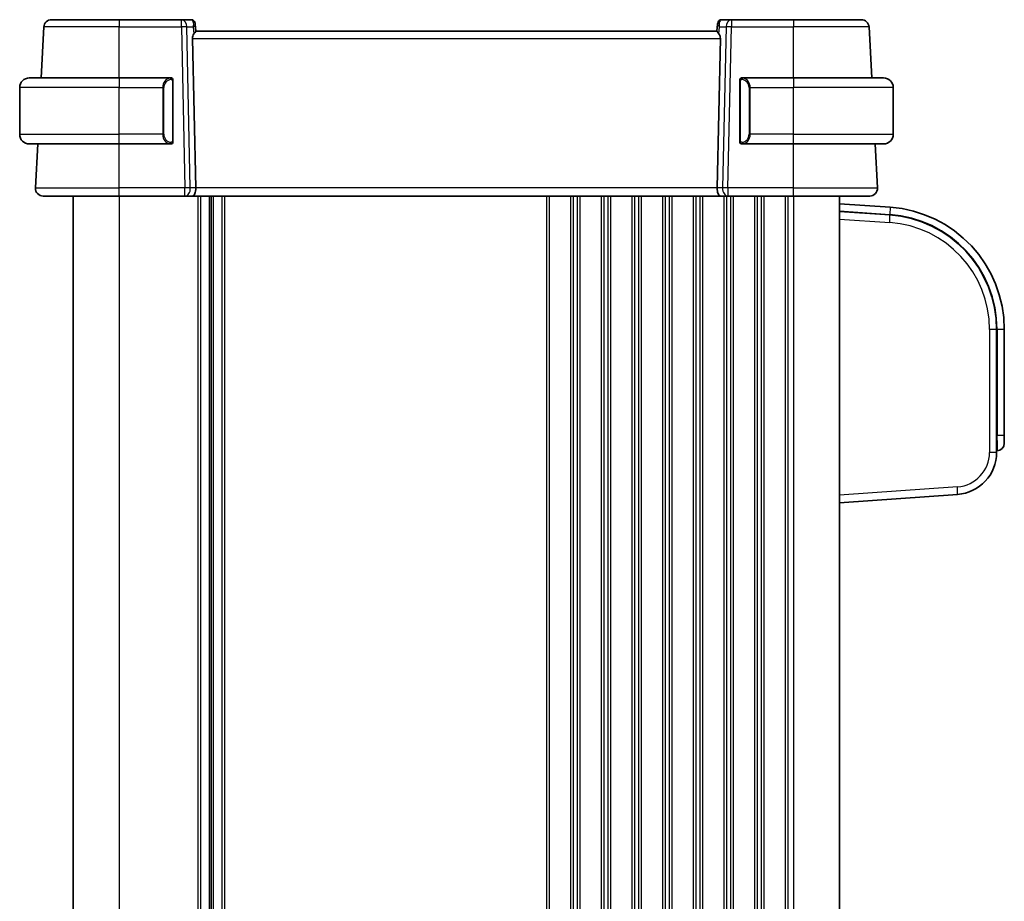
# Model space of a CAD drawing. Units: millimetres. Extents: x 58 to 7136, y 32 to 1437.
# Drawn here: x 2881 to 3010, y 1025 to 1140 of the extents above; entities that cross this region are included whole.
import ezdxf

# ---------------------------------------------------------------- set-up
doc = ezdxf.new("R2010")
doc.units = ezdxf.units.MM
doc.header["$LTSCALE"] = 4
doc.layers.add('Visible (ISO)', color=7, linetype='Continuous', lineweight=35)
doc.layers.add('Visible Narrow (ISO)', color=7, linetype='Continuous', lineweight=25)

msp = doc.modelspace()

# ---------------------------------------------------------------- linework, layer by layer
at = {"layer": 'Visible (ISO)'}
for p, q in [((2885.5033, 1140.1056), (2894.349, 1140.1056)), ((2902.4566, 1140.1056), (2894.349, 1140.1056)), ((2903.7596, 1140.1056), (2902.4566, 1140.1056)), ((2974.2413, 1140.1056), (2972.9384, 1140.1056)), ((2982.349, 1140.1056), (2974.2413, 1140.1056)), ((2982.349, 1140.1056), (2991.1946, 1140.1056)), ((2884.1561, 1132.5056), (2884.5047, 1139.1579)), ((2904.2577, 1139.6492), (2904.269, 1139.5203)), ((2904.269, 1139.5203), (2904.3492, 1138.6032)), ((2972.349, 1138.6056), (2904.349, 1138.6056)), ((2972.429, 1139.5203), (2972.3488, 1138.6032)), ((2972.429, 1139.5203), (2972.4403, 1139.6492)), ((2992.5419, 1132.5056), (2992.1933, 1139.1579)), ((2903.9028, 1137.6579), (2904.3261, 1118.1579)), ((2972.7951, 1137.6579), (2972.3718, 1118.1579)), ((2882.599, 1132.5056), (2894.349, 1132.5056)), ((2901.0535, 1132.5056), (2894.349, 1132.5056)), ((2901.349, 1124.2787), (2901.349, 1132.1325)), ((2975.349, 1132.1325), (2975.349, 1124.2787)), ((2982.349, 1132.5056), (2975.6444, 1132.5056)), ((2982.349, 1132.5056), (2994.099, 1132.5056)), ((2881.349, 1125.1556), (2881.349, 1131.2556)), ((2995.349, 1125.1556), (2995.349, 1131.2556)), ((2894.349, 1123.9056), (2882.599, 1123.9056)), ((2883.4041, 1118.1579), (2883.7054, 1123.9056)), ((2894.349, 1123.9056), (2901.0535, 1123.9056)), ((2975.6444, 1123.9056), (2982.349, 1123.9056)), ((2994.099, 1123.9056), (2982.349, 1123.9056)), ((2993.2938, 1118.1579), (2992.9926, 1123.9056)), ((2894.349, 1117.1056), (2884.4028, 1117.1056)), ((2888.349, 1117.1056), (2888.349, 933.1056)), ((2894.349, 1117.1056), (2902.9125, 1117.1056)), ((2902.9125, 1117.1056), (2903.9125, 1117.1056)), ((2972.7855, 1117.1056), (2903.9125, 1117.1056)), ((2906.349, 1117.1056), (2906.349, 933.1056)), ((2906.349, 1117.1056), (2906.349, 933.1056)), ((2972.7855, 1117.1056), (2973.7855, 1117.1056)), ((2973.7855, 1117.1056), (2982.349, 1117.1056)), ((2992.2952, 1117.1056), (2982.349, 1117.1056)), ((2988.349, 1117.1056), (2988.349, 933.1056)), ((2994.9651, 1115.643), (2988.349, 1116.1056)), ((2994.8953, 1114.6454), (2988.349, 1115.1032)), ((3008.849, 1083.6655), (3008.849, 1099.6819)), ((3009.849, 1085.8532), (3009.849, 1099.6819)), ((3009.849, 1085.8532), (3009.849, 1084.8556)), ((3008.849, 1083.8532), (3008.9187, 1083.858)), ((2988.349, 1077.1032), (3003.7327, 1078.1789))]:
    msp.add_line(p, q, dxfattribs=at)
for centre, radius, start, end in [((2885.5033, 1139.1056), 1, 90, 177), ((2903.7596, 1139.6056), 0.5, 5, 90), ((2972.9384, 1139.6056), 0.5, 90, 175), ((2991.1946, 1139.1056), 1, 3, 90), ((2882.599, 1131.2556), 1.25, 90, 180), ((2901.149, 1132.3056), 0.2, 0, 90), ((2975.549, 1132.3056), 0.2, 90, 180), ((2994.099, 1131.2556), 1.25, 0, 90), ((2882.599, 1125.1556), 1.25, 180, 270), ((2994.099, 1125.1556), 1.25, 270, 0), ((2901.149, 1124.1056), 0.2, 270, 0), ((2975.549, 1124.1056), 0.2, 180, 270), ((2884.4028, 1118.1056), 1, 177, 270), ((2992.2952, 1118.1056), 1, 270, 3), ((2993.849, 1099.6819), 16, 0, 86), ((2993.849, 1099.6819), 15, 0, 86), ((3008.849, 1084.8556), 1, 274, 0), ((3003.349, 1083.6655), 5.5, 274, 0)]:
    msp.add_arc(centre, radius, start, end, dxfattribs=at)
for centre, major_axis, ratio, start_param, end_param in [((2904.9053, 1137.6056), (-0.7473, 0.7201), 0.92857991, 0.11274306, 0.75155876), ((2971.7926, 1137.6056), (-0.7473, -0.7201), 0.92857991, 2.39003389, 3.02884959), ((2903.9125, 1118.1056), (0, -1), 0.41421356, 0, 1.6231562), ((2972.7855, 1118.1056), (0, 1), 0.41421356, 1.51843645, 3.14159265)]:
    msp.add_ellipse(centre, major_axis=major_axis, ratio=ratio, start_param=start_param, end_param=end_param, dxfattribs=at)
for points, knots in [([(2904.0876, 1138.243), (2904.1459, 1138.3205), (2904.2036, 1138.3949), (2904.298, 1138.5194), (2904.332, 1138.5665), (2904.3476, 1138.5958), (2904.3494, 1138.6006), (2904.3492, 1138.6032)], [0.4186015433, 0.4186015433, 0.4186015433, 0.4186015433, 0.4530214688, 0.4530214688, 0.4905261815, 0.4905261815, 0.5017410096, 0.5017410096, 0.5017410096, 0.5017410096]), ([(2972.3488, 1138.6032), (2972.3486, 1138.6006), (2972.3504, 1138.5958), (2972.3656, 1138.5671), (2972.3982, 1138.5218), (2972.4913, 1138.3988), (2972.5508, 1138.3221), (2972.6104, 1138.243)], [0.8298982879, 0.8298982879, 0.8298982879, 0.8298982879, 0.8410982076, 0.8410982076, 0.8775623183, 0.8775623183, 0.9130044145, 0.9130044145, 0.9130044145, 0.9130044145]), ([(2901.349, 1132.1325), (2901.349, 1132.2017), (2901.349, 1132.2939), (2901.349, 1132.3038), (2901.349, 1132.3055), (2901.349, 1132.3056), (2901.349, 1132.3056)], [0, 0, 0, 0, 0.85253061, 0.85253061, 0.85253061, 1, 1, 1, 1]), ([(2975.349, 1132.3056), (2975.349, 1132.3056), (2975.349, 1132.2453), (2975.349, 1132.1699), (2975.349, 1132.157), (2975.349, 1132.1444), (2975.349, 1132.1325)], [0, 0, 0, 0, 0.85378669, 0.85378669, 0.85378669, 1, 1, 1, 1]), ([(2901.349, 1124.1056), (2901.349, 1124.1056), (2901.349, 1124.1659), (2901.349, 1124.2413), (2901.349, 1124.2542), (2901.349, 1124.2668), (2901.349, 1124.2787)], [0, 0, 0, 0, 0.85378669, 0.85378669, 0.85378669, 1, 1, 1, 1]), ([(2975.349, 1124.2787), (2975.349, 1124.2095), (2975.349, 1124.1173), (2975.349, 1124.1074), (2975.349, 1124.1057), (2975.349, 1124.1056), (2975.349, 1124.1056)], [0, 0, 0, 0, 0.85253061, 0.85253061, 0.85253061, 1, 1, 1, 1])]:
    msp.add_open_spline(points, degree=3, knots=knots, dxfattribs=at)
for points in [[(2901.0535, 1132.5056), (2901.0557, 1132.5056), (2901.0576, 1132.5056), (2901.0595, 1132.5056)], [(2901.0897, 1132.5056), (2901.0782, 1132.5056), (2901.0675, 1132.5056), (2901.0599, 1132.5056)], [(2901.0964, 1132.5056), (2901.1009, 1132.5056), (2901.1052, 1132.5056), (2901.1094, 1132.5056)], [(2901.149, 1132.5056), (2901.149, 1132.5056), (2901.1251, 1132.5056), (2901.1006, 1132.5056)], [(2975.5974, 1132.5056), (2975.5729, 1132.5056), (2975.549, 1132.5056), (2975.549, 1132.5056)], [(2975.5886, 1132.5056), (2975.5928, 1132.5056), (2975.5971, 1132.5056), (2975.6016, 1132.5056)], [(2975.6187, 1132.5056), (2975.6153, 1132.5056), (2975.6119, 1132.5056), (2975.6083, 1132.5056)], [(2975.6152, 1132.5056), (2975.6244, 1132.5056), (2975.633, 1132.5056), (2975.6444, 1132.5056)], [(2901.0828, 1123.9056), (2901.0736, 1123.9056), (2901.065, 1123.9056), (2901.0535, 1123.9056)], [(2901.0793, 1123.9056), (2901.0826, 1123.9056), (2901.0861, 1123.9056), (2901.0897, 1123.9056)], [(2901.1094, 1123.9056), (2901.1052, 1123.9056), (2901.1009, 1123.9056), (2901.0964, 1123.9056)], [(2901.1006, 1123.9056), (2901.1251, 1123.9056), (2901.149, 1123.9056), (2901.149, 1123.9056)], [(2975.549, 1123.9056), (2975.549, 1123.9056), (2975.5729, 1123.9056), (2975.5974, 1123.9056)], [(2975.6016, 1123.9056), (2975.5971, 1123.9056), (2975.5928, 1123.9056), (2975.5886, 1123.9056)], [(2975.6083, 1123.9056), (2975.6197, 1123.9056), (2975.6305, 1123.9056), (2975.6381, 1123.9056)], [(2975.6444, 1123.9056), (2975.6423, 1123.9056), (2975.6404, 1123.9056), (2975.6385, 1123.9056)]]:
    msp.add_open_spline(points, degree=3, dxfattribs=at)
at = {"layer": 'Visible Narrow (ISO)'}
for p, q in [((2894.349, 1140.1056), (2894.349, 1139.1579)), ((2902.4566, 1139.1579), (2902.4566, 1140.1056)), ((2974.2413, 1140.1056), (2974.2413, 1139.1579)), ((2982.349, 1140.1056), (2982.349, 1139.1579)), ((2894.349, 1139.1579), (2884.5047, 1139.1579)), ((2894.349, 1139.1579), (2902.4566, 1139.1579)), ((2894.349, 1132.5056), (2894.349, 1139.1579)), ((2902.4566, 1139.1579), (2902.9125, 1118.1579)), ((2903.1628, 1139.1579), (2904.0076, 1139.1579)), ((2903.6186, 1118.1579), (2903.1628, 1139.1579)), ((2904.0076, 1139.1579), (2904.0876, 1138.243)), ((2972.6104, 1138.243), (2972.6904, 1139.1579)), ((2972.6904, 1139.1579), (2973.5352, 1139.1579)), ((2973.5352, 1139.1579), (2973.0793, 1118.1579)), ((2973.7855, 1118.1579), (2974.2413, 1139.1579)), ((2974.2413, 1139.1579), (2982.349, 1139.1579)), ((2992.1933, 1139.1579), (2982.349, 1139.1579)), ((2982.349, 1132.5056), (2982.349, 1139.1579)), ((2903.9028, 1137.6579), (2972.7951, 1137.6579)), ((2894.349, 1132.5056), (2894.349, 1131.2556)), ((2901.2904, 1132.1325), (2901.349, 1132.1325)), ((2901.2904, 1132.1325), (2901.2904, 1124.2787)), ((2975.349, 1132.1325), (2975.4076, 1132.1325)), ((2975.4076, 1124.2787), (2975.4076, 1132.1325)), ((2982.349, 1132.5056), (2982.349, 1131.2556)), ((2894.349, 1131.2556), (2881.349, 1131.2556)), ((2894.349, 1131.2556), (2900.0161, 1131.2556)), ((2894.349, 1125.1556), (2894.349, 1131.2556)), ((2900.0161, 1131.2556), (2900.1576, 1131.2556)), ((2900.0161, 1131.2556), (2900.0161, 1125.1556)), ((2900.1576, 1125.1556), (2900.1576, 1131.2556)), ((2976.6818, 1131.2556), (2976.5404, 1131.2556)), ((2976.5404, 1131.2556), (2976.5404, 1125.1556)), ((2976.6818, 1131.2556), (2982.349, 1131.2556)), ((2976.6818, 1125.1556), (2976.6818, 1131.2556)), ((2995.349, 1131.2556), (2982.349, 1131.2556)), ((2982.349, 1125.1556), (2982.349, 1131.2556)), ((2881.349, 1125.1556), (2894.349, 1125.1556)), ((2900.0161, 1125.1556), (2894.349, 1125.1556)), ((2894.349, 1123.9056), (2894.349, 1125.1556)), ((2900.0161, 1125.1556), (2900.1576, 1125.1556)), ((2976.6818, 1125.1556), (2976.5404, 1125.1556)), ((2982.349, 1125.1556), (2976.6818, 1125.1556)), ((2982.349, 1123.9056), (2982.349, 1125.1556)), ((2982.349, 1125.1556), (2995.349, 1125.1556)), ((2894.349, 1118.1579), (2894.349, 1123.9056)), ((2901.349, 1124.2787), (2901.2904, 1124.2787)), ((2975.4076, 1124.2787), (2975.349, 1124.2787)), ((2982.349, 1118.1579), (2982.349, 1123.9056)), ((2883.4041, 1118.1579), (2894.349, 1118.1579)), ((2894.349, 1117.1056), (2894.349, 1118.1579)), ((2902.9125, 1118.1579), (2894.349, 1118.1579)), ((2902.9125, 1117.1056), (2902.9125, 1118.1579)), ((2904.3261, 1118.1579), (2903.6186, 1118.1579)), ((2972.3718, 1118.1579), (2904.3261, 1118.1579)), ((2973.0793, 1118.1579), (2972.3718, 1118.1579)), ((2973.7855, 1118.1579), (2973.7855, 1117.1056)), ((2982.349, 1118.1579), (2973.7855, 1118.1579)), ((2982.349, 1117.1056), (2982.349, 1118.1579)), ((2982.349, 1118.1579), (2993.2938, 1118.1579)), ((2894.349, 1117.1056), (2894.349, 933.1056)), ((2904.6141, 1117.1056), (2904.6141, 933.1056)), ((2904.961, 1117.1056), (2904.961, 933.1056)), ((2906.0881, 1117.1056), (2906.0881, 933.1056)), ((2906.6099, 1117.1056), (2906.6099, 933.1056)), ((2907.7369, 1117.1056), (2907.7369, 933.1056)), ((2908.0839, 1117.1056), (2908.0839, 933.1056)), ((2950.1141, 1117.1056), (2950.1141, 933.1056)), ((2950.461, 1117.1056), (2950.461, 933.1056)), ((2953.2369, 1117.1056), (2953.2369, 933.1056)), ((2953.5839, 1117.1056), (2953.5839, 933.1056)), ((2954.1141, 1117.1056), (2954.1141, 933.1056)), ((2954.461, 1117.1056), (2954.461, 933.1056)), ((2957.2369, 1117.1056), (2957.2369, 933.1056)), ((2957.5839, 1117.1056), (2957.5839, 933.1056)), ((2958.1141, 1117.1056), (2958.1141, 933.1056)), ((2958.461, 1117.1056), (2958.461, 933.1056)), ((2961.2369, 1117.1056), (2961.2369, 933.1056)), ((2961.5839, 1117.1056), (2961.5839, 933.1056)), ((2962.1141, 1117.1056), (2962.1141, 933.1056)), ((2962.461, 1117.1056), (2962.461, 933.1056)), ((2965.2369, 1117.1056), (2965.2369, 933.1056)), ((2965.5839, 1117.1056), (2965.5839, 933.1056)), ((2966.1141, 1117.1056), (2966.1141, 933.1056)), ((2966.461, 1117.1056), (2966.461, 933.1056)), ((2969.2369, 1117.1056), (2969.2369, 933.1056)), ((2969.5839, 1117.1056), (2969.5839, 933.1056)), ((2970.1141, 1117.1056), (2970.1141, 933.1056)), ((2970.461, 1117.1056), (2970.461, 933.1056)), ((2973.2369, 1117.1056), (2973.2369, 933.1056)), ((2973.5839, 1117.1056), (2973.5839, 933.1056)), ((2974.1141, 1117.1056), (2974.1141, 933.1056)), ((2974.461, 1117.1056), (2974.461, 933.1056)), ((2977.2369, 1117.1056), (2977.2369, 933.1056)), ((2977.5839, 1117.1056), (2977.5839, 933.1056)), ((2978.1141, 1117.1056), (2978.1141, 933.1056)), ((2978.461, 1117.1056), (2978.461, 933.1056)), ((2981.2369, 1117.1056), (2981.2369, 933.1056)), ((2981.5839, 1117.1056), (2981.5839, 933.1056)), ((2982.349, 1117.1056), (2982.349, 933.1056)), ((2994.9651, 1115.643), (2994.9002, 1114.715)), ((2988.349, 1115.1731), (2994.9002, 1114.715)), ((2988.349, 1114.1056), (2994.8953, 1113.6478)), ((2994.8953, 1114.6454), (2994.9002, 1114.715)), ((3008.849, 1099.6819), (3007.9187, 1099.6819)), ((3007.9187, 1099.6819), (3007.9187, 1083.6655)), ((3008.849, 1099.6819), (3008.9187, 1099.6819)), ((3009.849, 1099.6819), (3008.9187, 1099.6819)), ((3008.9187, 1099.6819), (3008.9187, 1085.8532)), ((3008.9187, 1085.8532), (3008.849, 1085.8483)), ((3009.849, 1085.8532), (3008.9187, 1085.8532)), ((3008.849, 1083.6655), (3007.9187, 1083.6655)), ((3003.7327, 1079.1765), (2988.349, 1078.1007))]:
    msp.add_line(p, q, dxfattribs=at)
for centre, radius, start, end in [((2901.2076, 1131.2556), 1.05, 95.978249, 180), ((2975.4904, 1131.2556), 1.05, 0, 84.021751), ((2901.2076, 1125.1556), 1.05, 180, 264.021751), ((2975.4904, 1125.1556), 1.05, 275.978249, 0), ((2993.849, 1099.6819), 15.0698, 0, 86), ((2993.9187, 1099.6819), 14, 0, 86), ((3003.4187, 1083.6655), 4.5, 274, 0)]:
    msp.add_arc(centre, radius, start, end, dxfattribs=at)
for centre, major_axis, ratio, start_param, end_param in [((2902.4566, 1139.1056), (0, 1), 0.70710678, 4.76474886, 6.28318531), ((2903.8033, 1139.1056), (0.05, -0.9998), 0.35278212, 2.38964384, 3.12396315), ((2903.3014, 1139.1056), (0.5243, 0.952), 0.58409833, 5.07598072, 5.86009785), ((2903.7709, 1139.4767), (0.4981, 0.0436), 0.82744061, 0, 1.00426194), ((2972.9271, 1139.4767), (-0.4981, 0.0436), 0.82744061, 5.27892337, 6.28318531), ((2973.3966, 1139.1056), (-0.5243, 0.952), 0.58409833, 0.42308746, 1.20720459), ((2972.8946, 1139.1056), (0.05, 0.9998), 0.35278212, 0.0176295, 0.75194882), ((2974.2413, 1139.1056), (0, 1), 0.70710678, 0, 1.51843645), ((2902.4566, 1139.1056), (0.9998, 0.0217), 0.05232366, 0.78539752, 1.56966048), ((2903.3014, 1139.1056), (-0.9581, -0.4503), 0.30601484, 2.24552318, 3.02964031), ((2973.3966, 1139.1056), (-0.9581, 0.4503), 0.30601484, 0.11195234, 0.89606947), ((2974.2413, 1139.1056), (0.9998, -0.0217), 0.05232366, 1.57193217, 2.35619514), ((2901.0661, 1131.2556), (0, -1.25), 0.84, 3.24593277, 4.71238898), ((2900.9568, 1132.2999), (-0.0208, 0.1989), 0.70517612, 4.63867644, 6.13576022), ((2975.7412, 1132.2999), (0.0208, 0.1989), 0.70517612, 0.14742509, 1.64450887), ((2975.6318, 1131.2556), (0, 1.25), 0.84, 4.71238898, 6.17884519), ((2901.0661, 1125.1556), (0, -1.25), 0.84, 4.71238898, 6.17884519), ((2975.6318, 1125.1556), (0, 1.25), 0.84, 3.24593277, 4.71238898), ((2900.9568, 1124.1113), (-0.0208, -0.1989), 0.70517612, 0.14742509, 1.64450887), ((2975.7412, 1124.1113), (0.0208, -0.1989), 0.70517612, 4.63867644, 6.13576022), ((2902.9125, 1118.1056), (-0.9998, -0.0217), 0.05232366, 3.92699017, 4.71125314), ((2902.9125, 1118.1056), (0, -1), 0.70710678, 0, 1.6231562), ((2973.7855, 1118.1056), (0, -1), 0.70710678, 4.6600291, 6.28318531), ((2973.7855, 1118.1056), (-0.9998, 0.0217), 0.05232366, 4.71352482, 5.49778779), ((2994.8256, 1113.6478), (0.0698, 0.9976), 0.06958737, 4.71725497, 6.28318531), ((3008.849, 1085.858), (0.0697, -2), 0.03475115, 0.00121649, 1.56714683), ((3003.6629, 1079.1765), (0.0698, -0.9976), 0.06958737, 0, 1.56593034)]:
    msp.add_ellipse(centre, major_axis=major_axis, ratio=ratio, start_param=start_param, end_param=end_param, dxfattribs=at)
for points in [[(2901.0535, 1132.5056), (2901.0447, 1132.5056), (2900.9672, 1132.5001), (2900.9568, 1132.4988)], [(2975.7412, 1132.4988), (2975.7307, 1132.5001), (2975.6532, 1132.5056), (2975.6444, 1132.5056)], [(2900.9568, 1123.9124), (2900.9672, 1123.9111), (2901.0447, 1123.9056), (2901.0535, 1123.9056)], [(2975.6444, 1123.9056), (2975.6532, 1123.9056), (2975.7307, 1123.9111), (2975.7412, 1123.9124)]]:
    msp.add_open_spline(points, degree=3, dxfattribs=at)
for points, knots in [([(2901.0982, 1132.2999), (2901.1656, 1132.3069), (2901.2766, 1132.2645), (2901.2882, 1132.1802), (2901.2902, 1132.1656), (2901.2904, 1132.149), (2901.2904, 1132.1325)], [0, 0, 0, 0, 0.85304448, 0.85304448, 0.85304448, 1, 1, 1, 1]), ([(2975.4076, 1132.1325), (2975.4076, 1132.2105), (2975.4475, 1132.277), (2975.5161, 1132.2954), (2975.546, 1132.3034), (2975.5758, 1132.3024), (2975.5998, 1132.2999)], [0, 0, 0, 0, 0.69625733, 0.69625733, 0.69625733, 1, 1, 1, 1]), ([(2901.2904, 1124.2787), (2901.2904, 1124.2007), (2901.2505, 1124.1342), (2901.1819, 1124.1158), (2901.1519, 1124.1078), (2901.1222, 1124.1088), (2901.0982, 1124.1113)], [0, 0, 0, 0, 0.69625733, 0.69625733, 0.69625733, 1, 1, 1, 1]), ([(2975.5998, 1124.1113), (2975.5324, 1124.1043), (2975.4214, 1124.1467), (2975.4098, 1124.231), (2975.4078, 1124.2456), (2975.4076, 1124.2622), (2975.4076, 1124.2787)], [0, 0, 0, 0, 0.85304448, 0.85304448, 0.85304448, 1, 1, 1, 1])]:
    msp.add_open_spline(points, degree=3, knots=knots, dxfattribs=at)

doc.saveas('drawing.dxf')
